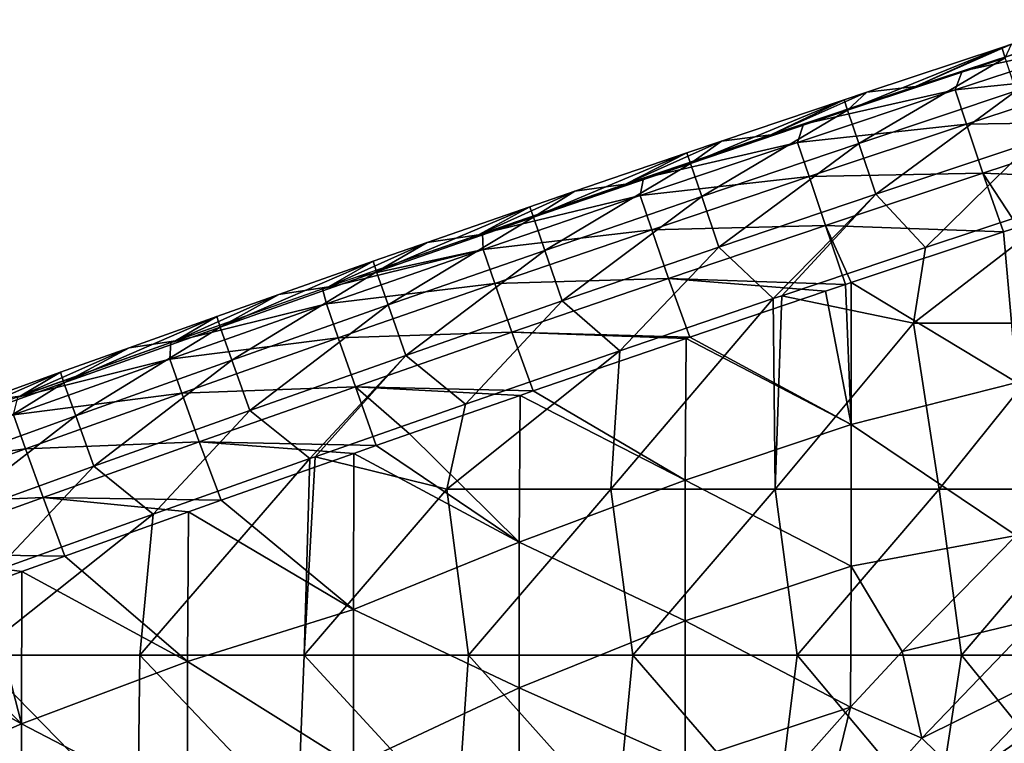
# Model space of a CAD drawing. Units: millimetres. Extents: x 81 to 540, y -176 to 176.
# Drawn here: x 127 to 157, y 122 to 144 of the extents above; entities that cross this region are included whole.
import ezdxf

# ---------------------------------------------------------------- set-up
doc = ezdxf.new("R2010")
doc.units = ezdxf.units.MM
doc.header["$LTSCALE"] = 65.185185
for name, color, linetype in [('151', 7, 'CONTINUOUS'), ('153', 7, 'CONTINUOUS'), ('156', 7, 'CONTINUOUS'), ('32', 7, 'CONTINUOUS'), ('33', 7, 'CONTINUOUS'), ('54', 7, 'CONTINUOUS')]:
    doc.layers.add(name, color=color, linetype=linetype)

msp = doc.modelspace()

# ---------------------------------------------------------------- linework, layer by layer
at = {"layer": '151', "linetype": 'CONTINUOUS'}
for points in [[(156.894, 133.341, 374), (151.897, 136.354, 374), (156.486, 137.881, 374), (156.894, 133.341, 374)], [(156.926, 138.027, 374), (156.894, 133.341, 374), (156.486, 137.881, 374), (156.926, 138.027, 374)], [(151.116, 136.092, 374), (151.889, 132.073, 374), (147.022, 134.707, 374), (151.116, 136.092, 374)], [(151.723, 136.296, 374), (151.889, 132.073, 374), (151.116, 136.092, 374), (151.723, 136.296, 374)], [(151.897, 136.354, 374), (151.889, 132.073, 374), (151.723, 136.296, 374), (151.897, 136.354, 374)], [(151.889, 132.073, 374), (151.897, 136.354, 374), (156.894, 133.341, 374), (151.889, 132.073, 374)], [(146.913, 134.669, 374), (146.884, 130.394, 374), (142.3, 133.086, 374), (146.913, 134.669, 374)], [(146.884, 130.394, 374), (146.913, 134.669, 374), (151.889, 132.073, 374), (146.884, 130.394, 374)], [(151.889, 132.073, 374), (146.913, 134.669, 374), (147.022, 134.707, 374), (151.889, 132.073, 374)], [(156.875, 128.728, 374), (151.889, 132.073, 374), (156.894, 133.341, 374), (156.875, 128.728, 374)], [(141.904, 132.949, 374), (141.879, 128.528, 374), (138.568, 131.789, 374), (141.904, 132.949, 374)], [(141.879, 128.528, 374), (141.904, 132.949, 374), (146.884, 130.394, 374), (141.879, 128.528, 374)], [(146.884, 130.394, 374), (141.904, 132.949, 374), (142.3, 133.086, 374), (146.884, 130.394, 374)], [(151.889, 127.799, 374), (146.884, 130.394, 374), (151.889, 132.073, 374), (151.889, 127.799, 374)], [(151.889, 127.799, 374), (151.889, 132.073, 374), (156.875, 128.728, 374), (151.889, 127.799, 374)], [(138.568, 131.789, 374), (141.879, 128.528, 374), (137.565, 131.438, 374), (138.568, 131.789, 374)], [(141.879, 128.528, 374), (136.889, 131.201, 374), (137.565, 131.438, 374), (141.879, 128.528, 374)], [(136.889, 131.201, 374), (136.874, 126.49, 374), (132.884, 129.788, 374), (136.889, 131.201, 374)], [(136.874, 126.49, 374), (136.889, 131.201, 374), (141.879, 128.528, 374), (136.874, 126.49, 374)], [(146.884, 126.148, 374), (141.879, 128.528, 374), (146.884, 130.394, 374), (146.884, 126.148, 374)], [(146.884, 126.148, 374), (146.884, 130.394, 374), (151.889, 127.799, 374), (146.884, 126.148, 374)], [(136.874, 126.49, 374), (131.9, 129.439, 374), (132.884, 129.788, 374), (136.874, 126.49, 374)], [(131.9, 129.439, 374), (131.869, 124.928, 374), (128.169, 128.106, 374), (131.9, 129.439, 374)], [(131.869, 124.928, 374), (131.9, 129.439, 374), (136.874, 126.49, 374), (131.869, 124.928, 374)], [(153.429, 125.23, 374), (151.889, 127.799, 374), (156.875, 128.728, 374), (153.429, 125.23, 374)], [(141.879, 124.131, 374), (136.874, 126.49, 374), (141.879, 128.528, 374), (141.879, 124.131, 374)], [(141.879, 124.131, 374), (141.879, 128.528, 374), (146.884, 126.148, 374), (141.879, 124.131, 374)], [(131.869, 124.928, 374), (126.874, 127.641, 374), (128.169, 128.106, 374), (131.869, 124.928, 374)], [(151.867, 123.554, 374), (146.884, 126.148, 374), (151.889, 127.799, 374), (151.867, 123.554, 374)], [(151.867, 123.554, 374), (151.889, 127.799, 374), (153.429, 125.23, 374), (151.867, 123.554, 374)], [(126.874, 127.641, 374), (126.864, 123.046, 374), (125.768, 127.243, 374), (126.874, 127.641, 374)], [(126.864, 123.046, 374), (126.874, 127.641, 374), (131.869, 124.928, 374), (126.864, 123.046, 374)], [(125.768, 127.243, 374), (126.864, 123.046, 374), (123.474, 126.414, 374), (125.768, 127.243, 374)], [(126.864, 123.046, 374), (121.886, 125.837, 374), (123.474, 126.414, 374), (126.864, 123.046, 374)], [(136.874, 121.793, 374), (131.869, 124.928, 374), (136.874, 126.49, 374), (136.874, 121.793, 374)], [(136.874, 121.793, 374), (136.874, 126.49, 374), (141.879, 124.131, 374), (136.874, 121.793, 374)], [(146.884, 121.901, 374), (141.879, 124.131, 374), (146.884, 126.148, 374), (146.884, 121.901, 374)], [(146.884, 121.901, 374), (146.884, 126.148, 374), (151.867, 123.554, 374), (146.884, 121.901, 374)], [(121.859, 120.886, 374), (121.886, 125.837, 374), (126.864, 123.046, 374), (121.859, 120.886, 374)], [(131.869, 120.446, 374), (126.864, 123.046, 374), (131.869, 124.928, 374), (131.869, 120.446, 374)], [(131.869, 120.446, 374), (131.869, 124.928, 374), (136.874, 121.793, 374), (131.869, 120.446, 374)], [(141.879, 119.735, 374), (136.874, 121.793, 374), (141.879, 124.131, 374), (141.879, 119.735, 374)], [(141.879, 119.735, 374), (141.879, 124.131, 374), (146.884, 121.901, 374), (141.879, 119.735, 374)], [(149.395, 120.761, 374), (146.884, 121.901, 374), (151.867, 123.554, 374), (149.395, 120.761, 374)], [(126.864, 118.459, 374), (121.859, 120.886, 374), (126.864, 123.046, 374), (126.864, 118.459, 374)], [(126.864, 118.459, 374), (126.864, 123.046, 374), (131.869, 120.446, 374), (126.864, 118.459, 374)]]:
    msp.add_3dface(points, dxfattribs=at)
at = {"layer": '153', "linetype": 'CONTINUOUS'}
for points in [[(153.429, 125.23, 374), (156.875, 128.728, 374), (157.471, 126.202, 373.478), (153.429, 125.23, 374)], [(154.028, 122.615, 373.479), (153.429, 125.23, 374), (157.471, 126.202, 373.478), (154.028, 122.615, 373.479)], [(154.028, 122.615, 373.479), (157.471, 126.202, 373.478), (158.672, 124.917, 372.023), (154.028, 122.615, 373.479)], [(151.867, 123.554, 374), (153.429, 125.23, 374), (154.028, 122.615, 373.479), (151.867, 123.554, 374)], [(154.028, 122.615, 373.479), (158.672, 124.917, 372.023), (155.28, 121.384, 372.028), (154.028, 122.615, 373.479)], [(158.672, 124.917, 372.023), (159.056, 123.987, 369.934), (155.28, 121.384, 372.028), (158.672, 124.917, 372.023)], [(159.056, 123.987, 369.934), (155.896, 120.678, 369.943), (155.28, 121.384, 372.028), (159.056, 123.987, 369.934)], [(149.395, 120.761, 374), (151.867, 123.554, 374), (150.735, 118.891, 373.479), (149.395, 120.761, 374)], [(150.735, 118.891, 373.479), (151.867, 123.554, 374), (154.028, 122.615, 373.479), (150.735, 118.891, 373.479)], [(150.735, 118.891, 373.479), (154.028, 122.615, 373.479), (155.28, 121.384, 372.028), (150.735, 118.891, 373.479)]]:
    msp.add_3dface(points, dxfattribs=at)
at = {"layer": '156', "linetype": 'CONTINUOUS'}
for points in [[(159.983, 144.28, 378.706), (159.794, 143.722, 376.856), (155.237, 142.726, 378.711), (159.983, 144.28, 378.706)], [(159.794, 143.722, 376.856), (160.13, 142.687, 375.362), (155.032, 142.162, 376.86), (159.794, 143.722, 376.856)], [(155.237, 142.726, 378.711), (159.794, 143.722, 376.856), (155.032, 142.162, 376.86), (155.237, 142.726, 378.711)], [(155.237, 142.726, 378.711), (155.032, 142.162, 376.86), (150.451, 141.134, 378.717), (155.237, 142.726, 378.711)], [(155.032, 142.162, 376.86), (160.13, 142.687, 375.362), (155.373, 141.129, 375.364), (155.032, 142.162, 376.86)], [(160.13, 142.687, 375.362), (160.611, 141.208, 374.364), (155.373, 141.129, 375.364), (160.13, 142.687, 375.362)], [(155.032, 142.162, 376.86), (155.373, 141.129, 375.364), (150.277, 140.58, 376.864), (155.032, 142.162, 376.86)], [(150.451, 141.134, 378.717), (155.032, 142.162, 376.86), (150.277, 140.58, 376.864), (150.451, 141.134, 378.717)], [(150.451, 141.134, 378.717), (150.277, 140.58, 376.864), (145.626, 139.504, 378.724), (150.451, 141.134, 378.717)], [(150.277, 140.58, 376.864), (155.373, 141.129, 375.364), (150.623, 139.549, 375.366), (150.277, 140.58, 376.864)], [(155.373, 141.129, 375.364), (155.861, 139.652, 374.364), (150.623, 139.549, 375.366), (155.373, 141.129, 375.364)], [(155.373, 141.129, 375.364), (160.611, 141.208, 374.364), (155.861, 139.652, 374.364), (155.373, 141.129, 375.364)], [(160.611, 141.208, 374.364), (161.212, 139.43, 374), (155.861, 139.652, 374.364), (160.611, 141.208, 374.364)], [(150.277, 140.58, 376.864), (150.623, 139.549, 375.366), (145.53, 138.977, 376.868), (150.277, 140.58, 376.864)], [(145.626, 139.504, 378.724), (150.277, 140.58, 376.864), (145.53, 138.977, 376.868), (145.626, 139.504, 378.724)], [(150.623, 139.549, 375.366), (155.861, 139.652, 374.364), (151.119, 138.074, 374.365), (150.623, 139.549, 375.366)], [(155.861, 139.652, 374.364), (156.486, 137.881, 374), (151.119, 138.074, 374.365), (155.861, 139.652, 374.364)], [(156.926, 138.027, 374), (156.486, 137.881, 374), (155.861, 139.652, 374.364), (156.926, 138.027, 374)], [(161.212, 139.43, 374), (156.926, 138.027, 374), (155.861, 139.652, 374.364), (161.212, 139.43, 374)], [(145.626, 139.504, 378.724), (145.53, 138.977, 376.868), (140.764, 137.837, 378.73), (145.626, 139.504, 378.724)], [(145.53, 138.977, 376.868), (150.623, 139.549, 375.366), (145.881, 137.948, 375.368), (145.53, 138.977, 376.868)], [(150.623, 139.549, 375.366), (151.119, 138.074, 374.365), (145.881, 137.948, 375.368), (150.623, 139.549, 375.366)], [(140.764, 137.837, 378.73), (145.53, 138.977, 376.868), (140.79, 137.352, 376.872), (140.764, 137.837, 378.73)], [(145.53, 138.977, 376.868), (145.881, 137.948, 375.368), (140.79, 137.352, 376.872), (145.53, 138.977, 376.868)], [(140.79, 137.352, 376.872), (145.881, 137.948, 375.368), (141.145, 136.325, 375.37), (140.79, 137.352, 376.872)], [(145.881, 137.948, 375.368), (146.383, 136.473, 374.365), (141.145, 136.325, 375.37), (145.881, 137.948, 375.368)], [(145.881, 137.948, 375.368), (151.119, 138.074, 374.365), (146.383, 136.473, 374.365), (145.881, 137.948, 375.368)], [(151.119, 138.074, 374.365), (151.723, 136.296, 374), (146.383, 136.473, 374.365), (151.119, 138.074, 374.365)], [(151.897, 136.354, 374), (151.723, 136.296, 374), (151.119, 138.074, 374.365), (151.897, 136.354, 374)], [(156.486, 137.881, 374), (151.897, 136.354, 374), (151.119, 138.074, 374.365), (156.486, 137.881, 374)], [(140.764, 137.837, 378.73), (140.79, 137.352, 376.872), (136.981, 136.524, 378.736), (140.764, 137.837, 378.73)], [(136.981, 136.524, 378.736), (140.79, 137.352, 376.872), (135.943, 136.161, 378.737), (136.981, 136.524, 378.736)], [(135.943, 136.161, 378.737), (140.79, 137.352, 376.872), (136.058, 135.709, 376.877), (135.943, 136.161, 378.737)], [(140.79, 137.352, 376.872), (141.145, 136.325, 375.37), (136.058, 135.709, 376.877), (140.79, 137.352, 376.872)], [(141.145, 136.325, 375.37), (146.383, 136.473, 374.365), (141.654, 134.853, 374.366), (141.145, 136.325, 375.37)], [(146.383, 136.473, 374.365), (147.022, 134.707, 374), (141.654, 134.853, 374.366), (146.383, 136.473, 374.365)], [(151.723, 136.296, 374), (151.116, 136.092, 374), (146.383, 136.473, 374.365), (151.723, 136.296, 374)], [(151.116, 136.092, 374), (147.022, 134.707, 374), (146.383, 136.473, 374.365), (151.116, 136.092, 374)], [(135.943, 136.161, 378.737), (136.058, 135.709, 376.877), (131.361, 134.547, 378.744), (135.943, 136.161, 378.737)], [(136.058, 135.709, 376.877), (141.145, 136.325, 375.37), (136.417, 134.683, 375.373), (136.058, 135.709, 376.877)], [(141.145, 136.325, 375.37), (141.654, 134.853, 374.366), (136.417, 134.683, 375.373), (141.145, 136.325, 375.37)], [(136.058, 135.709, 376.877), (136.417, 134.683, 375.373), (131.333, 134.046, 376.881), (136.058, 135.709, 376.877)], [(131.361, 134.547, 378.744), (136.058, 135.709, 376.877), (131.333, 134.046, 376.881), (131.361, 134.547, 378.744)], [(131.333, 134.046, 376.881), (136.417, 134.683, 375.373), (131.696, 133.022, 375.375), (131.333, 134.046, 376.881)], [(136.417, 134.683, 375.373), (136.932, 133.212, 374.367), (131.696, 133.022, 375.375), (136.417, 134.683, 375.373)], [(136.417, 134.683, 375.373), (141.654, 134.853, 374.366), (136.932, 133.212, 374.367), (136.417, 134.683, 375.373)], [(141.654, 134.853, 374.366), (142.3, 133.086, 374), (136.932, 133.212, 374.367), (141.654, 134.853, 374.366)], [(146.913, 134.669, 374), (142.3, 133.086, 374), (141.654, 134.853, 374.366), (146.913, 134.669, 374)], [(147.022, 134.707, 374), (146.913, 134.669, 374), (141.654, 134.853, 374.366), (147.022, 134.707, 374)], [(131.361, 134.547, 378.744), (131.333, 134.046, 376.881), (126.745, 132.901, 378.75), (131.361, 134.547, 378.744)], [(131.333, 134.046, 376.881), (131.696, 133.022, 375.375), (126.615, 132.365, 376.886), (131.333, 134.046, 376.881)], [(126.745, 132.901, 378.75), (131.333, 134.046, 376.881), (126.615, 132.365, 376.886), (126.745, 132.901, 378.75)], [(131.696, 133.022, 375.375), (136.932, 133.212, 374.367), (132.217, 131.552, 374.367), (131.696, 133.022, 375.375)], [(136.932, 133.212, 374.367), (137.565, 131.438, 374), (132.217, 131.552, 374.367), (136.932, 133.212, 374.367)], [(141.904, 132.949, 374), (138.568, 131.789, 374), (136.932, 133.212, 374.367), (141.904, 132.949, 374)], [(142.3, 133.086, 374), (141.904, 132.949, 374), (136.932, 133.212, 374.367), (142.3, 133.086, 374)], [(138.568, 131.789, 374), (137.565, 131.438, 374), (136.932, 133.212, 374.367), (138.568, 131.789, 374)], [(126.615, 132.365, 376.886), (131.696, 133.022, 375.375), (126.982, 131.343, 375.377), (126.615, 132.365, 376.886)], [(131.696, 133.022, 375.375), (132.217, 131.552, 374.367), (126.982, 131.343, 375.377), (131.696, 133.022, 375.375)], [(126.615, 132.365, 376.886), (126.982, 131.343, 375.377), (121.905, 130.667, 376.89), (126.615, 132.365, 376.886)], [(121.905, 130.667, 376.89), (126.982, 131.343, 375.377), (122.275, 129.646, 375.38), (121.905, 130.667, 376.89)], [(126.982, 131.343, 375.377), (127.509, 129.874, 374.368), (122.275, 129.646, 375.38), (126.982, 131.343, 375.377)], [(126.982, 131.343, 375.377), (132.217, 131.552, 374.367), (127.509, 129.874, 374.368), (126.982, 131.343, 375.377)], [(132.217, 131.552, 374.367), (132.884, 129.788, 374), (127.509, 129.874, 374.368), (132.217, 131.552, 374.367)], [(136.889, 131.201, 374), (132.884, 129.788, 374), (132.217, 131.552, 374.367), (136.889, 131.201, 374)], [(137.565, 131.438, 374), (136.889, 131.201, 374), (132.217, 131.552, 374.367), (137.565, 131.438, 374)], [(122.275, 129.646, 375.38), (127.509, 129.874, 374.368), (122.808, 128.179, 374.369), (122.275, 129.646, 375.38)], [(127.509, 129.874, 374.368), (128.169, 128.106, 374), (122.808, 128.179, 374.369), (127.509, 129.874, 374.368)], [(131.9, 129.439, 374), (128.169, 128.106, 374), (127.509, 129.874, 374.368), (131.9, 129.439, 374)], [(132.884, 129.788, 374), (131.9, 129.439, 374), (127.509, 129.874, 374.368), (132.884, 129.788, 374)], [(126.874, 127.641, 374), (125.768, 127.243, 374), (122.808, 128.179, 374.369), (126.874, 127.641, 374)], [(128.169, 128.106, 374), (126.874, 127.641, 374), (122.808, 128.179, 374.369), (128.169, 128.106, 374)]]:
    msp.add_3dface(points, dxfattribs=at)
at = {"layer": '32', "linetype": 'CONTINUOUS'}
for points in [[(158.209, 143.703, 378.708), (153.835, 142.263, 378.712), (156.731, 143.544, 384.787), (158.209, 143.703, 378.708)], [(156.731, 143.544, 384.787), (153.835, 142.263, 378.712), (156.436, 143.446, 384.787), (156.731, 143.544, 384.787)], [(156.436, 143.446, 384.787), (153.835, 142.263, 378.712), (152.369, 142.096, 384.79), (156.436, 143.446, 384.787)], [(153.835, 142.263, 378.712), (149.47, 140.805, 378.717), (152.369, 142.096, 384.79), (153.835, 142.263, 378.712)], [(152.369, 142.096, 384.79), (149.47, 140.805, 378.717), (151.683, 141.866, 384.79), (152.369, 142.096, 384.79)], [(151.683, 141.866, 384.79), (149.47, 140.805, 378.717), (147.977, 140.616, 384.792), (151.683, 141.866, 384.79)], [(149.47, 140.805, 378.717), (145.084, 139.32, 378.723), (147.977, 140.616, 384.792), (149.47, 140.805, 378.717)], [(147.977, 140.616, 384.792), (145.084, 139.32, 378.723), (146.938, 140.263, 384.792), (147.977, 140.616, 384.792)], [(146.938, 140.263, 384.792), (145.084, 139.32, 378.723), (143.555, 139.105, 384.794), (146.938, 140.263, 384.792)], [(145.084, 139.32, 378.723), (140.645, 137.796, 378.728), (143.555, 139.105, 384.794), (145.084, 139.32, 378.723)], [(143.555, 139.105, 384.794), (140.645, 137.796, 378.728), (142.201, 138.638, 384.795), (143.555, 139.105, 384.794)], [(142.201, 138.638, 384.795), (140.645, 137.796, 378.728), (139.102, 137.563, 384.796), (142.201, 138.638, 384.795)], [(140.645, 137.796, 378.728), (136.125, 136.225, 378.734), (139.102, 137.563, 384.796), (140.645, 137.796, 378.728)], [(139.102, 137.563, 384.796), (136.125, 136.225, 378.734), (137.471, 136.994, 384.797), (139.102, 137.563, 384.796)], [(137.471, 136.994, 384.797), (136.125, 136.225, 378.734), (134.619, 135.991, 384.799), (137.471, 136.994, 384.797)], [(136.125, 136.225, 378.734), (131.502, 134.597, 378.739), (134.619, 135.991, 384.799), (136.125, 136.225, 378.734)], [(134.619, 135.991, 384.799), (131.502, 134.597, 378.739), (132.749, 135.329, 384.8), (134.619, 135.991, 384.799)], [(132.749, 135.329, 384.8), (131.502, 134.597, 378.739), (130.105, 134.388, 384.802), (132.749, 135.329, 384.8)], [(131.502, 134.597, 378.739), (126.819, 132.928, 378.744), (130.105, 134.388, 384.802), (131.502, 134.597, 378.739)], [(130.105, 134.388, 384.802), (126.819, 132.928, 378.744), (128.035, 133.647, 384.803), (130.105, 134.388, 384.802)], [(128.035, 133.647, 384.803), (126.819, 132.928, 378.744), (125.561, 132.756, 384.805), (128.035, 133.647, 384.803)], [(126.819, 132.928, 378.744), (122.085, 131.221, 378.75), (125.561, 132.756, 384.805), (126.819, 132.928, 378.744)]]:
    msp.add_3dface(points, dxfattribs=at)
at = {"layer": '33', "linetype": 'CONTINUOUS'}
for points in [[(156.731, 143.544, 384.787), (156.436, 143.446, 384.787), (156.539, 143.134, 386.799), (156.731, 143.544, 384.787)], [(156.436, 143.446, 384.787), (152.369, 142.096, 384.79), (151.786, 141.552, 386.801), (156.436, 143.446, 384.787)], [(156.539, 143.134, 386.799), (156.436, 143.446, 384.787), (151.786, 141.552, 386.801), (156.539, 143.134, 386.799)], [(152.122, 140.551, 388.46), (156.539, 143.134, 386.799), (151.786, 141.552, 386.801), (152.122, 140.551, 388.46)], [(156.87, 142.132, 388.458), (156.539, 143.134, 386.799), (152.122, 140.551, 388.46), (156.87, 142.132, 388.458)], [(152.369, 142.096, 384.79), (151.683, 141.866, 384.79), (151.786, 141.552, 386.801), (152.369, 142.096, 384.79)], [(152.634, 139.023, 389.585), (156.87, 142.132, 388.458), (152.122, 140.551, 388.46), (152.634, 139.023, 389.585)], [(157.375, 140.6, 389.585), (156.87, 142.132, 388.458), (152.634, 139.023, 389.585), (157.375, 140.6, 389.585)], [(151.683, 141.866, 384.79), (147.977, 140.616, 384.792), (147.041, 139.948, 386.804), (151.683, 141.866, 384.79)], [(151.786, 141.552, 386.801), (151.683, 141.866, 384.79), (147.041, 139.948, 386.804), (151.786, 141.552, 386.801)], [(147.382, 138.948, 388.461), (151.786, 141.552, 386.801), (147.041, 139.948, 386.804), (147.382, 138.948, 388.461)], [(152.122, 140.551, 388.46), (151.786, 141.552, 386.801), (147.382, 138.948, 388.461), (152.122, 140.551, 388.46)], [(147.977, 140.616, 384.792), (146.938, 140.263, 384.792), (147.041, 139.948, 386.804), (147.977, 140.616, 384.792)], [(147.901, 137.422, 389.586), (152.122, 140.551, 388.46), (147.382, 138.948, 388.461), (147.901, 137.422, 389.586)], [(152.634, 139.023, 389.585), (152.122, 140.551, 388.46), (147.901, 137.422, 389.586), (152.634, 139.023, 389.585)], [(154.131, 137.41, 390), (157.375, 140.6, 389.585), (152.634, 139.023, 389.585), (154.131, 137.41, 390)], [(158.69, 138.919, 390), (157.375, 140.6, 389.585), (154.131, 137.41, 390), (158.69, 138.919, 390)], [(146.938, 140.263, 384.792), (143.555, 139.105, 384.794), (142.304, 138.322, 386.807), (146.938, 140.263, 384.792)], [(147.041, 139.948, 386.804), (146.938, 140.263, 384.792), (142.304, 138.322, 386.807), (147.041, 139.948, 386.804)], [(142.649, 137.324, 388.463), (147.041, 139.948, 386.804), (142.304, 138.322, 386.807), (142.649, 137.324, 388.463)], [(147.382, 138.948, 388.461), (147.041, 139.948, 386.804), (142.649, 137.324, 388.463), (147.382, 138.948, 388.461)], [(143.555, 139.105, 384.794), (142.201, 138.638, 384.795), (142.304, 138.322, 386.807), (143.555, 139.105, 384.794)], [(143.175, 135.801, 389.586), (147.382, 138.948, 388.461), (142.649, 137.324, 388.463), (143.175, 135.801, 389.586)], [(147.901, 137.422, 389.586), (147.382, 138.948, 388.461), (143.175, 135.801, 389.586), (147.901, 137.422, 389.586)], [(149.538, 135.868, 390), (152.634, 139.023, 389.585), (147.901, 137.422, 389.586), (149.538, 135.868, 390)], [(149.802, 135.957, 390), (152.634, 139.023, 389.585), (149.538, 135.868, 390), (149.802, 135.957, 390)], [(154.131, 137.41, 390), (152.634, 139.023, 389.585), (149.802, 135.957, 390), (154.131, 137.41, 390)], [(142.201, 138.638, 384.795), (139.102, 137.563, 384.796), (137.575, 136.676, 386.811), (142.201, 138.638, 384.795)], [(142.304, 138.322, 386.807), (142.201, 138.638, 384.795), (137.575, 136.676, 386.811), (142.304, 138.322, 386.807)], [(137.925, 135.679, 388.465), (142.304, 138.322, 386.807), (137.575, 136.676, 386.811), (137.925, 135.679, 388.465)], [(142.649, 137.324, 388.463), (142.304, 138.322, 386.807), (137.925, 135.679, 388.465), (142.649, 137.324, 388.463)], [(139.102, 137.563, 384.796), (137.471, 136.994, 384.797), (137.575, 136.676, 386.811), (139.102, 137.563, 384.796)], [(138.457, 134.158, 389.587), (142.649, 137.324, 388.463), (137.925, 135.679, 388.465), (138.457, 134.158, 389.587)], [(143.175, 135.801, 389.586), (142.649, 137.324, 388.463), (138.457, 134.158, 389.587), (143.175, 135.801, 389.586)], [(144.912, 134.294, 390), (147.901, 137.422, 389.586), (143.175, 135.801, 389.586), (144.912, 134.294, 390)], [(149.538, 135.868, 390), (147.901, 137.422, 389.586), (144.912, 134.294, 390), (149.538, 135.868, 390)], [(137.471, 136.994, 384.797), (134.619, 135.991, 384.799), (132.854, 135.011, 386.814), (137.471, 136.994, 384.797)], [(137.575, 136.676, 386.811), (137.471, 136.994, 384.797), (132.854, 135.011, 386.814), (137.575, 136.676, 386.811)], [(133.208, 134.014, 388.466), (137.575, 136.676, 386.811), (132.854, 135.011, 386.814), (133.208, 134.014, 388.466)], [(137.925, 135.679, 388.465), (137.575, 136.676, 386.811), (133.208, 134.014, 388.466), (137.925, 135.679, 388.465)], [(134.619, 135.991, 384.799), (132.749, 135.329, 384.8), (132.854, 135.011, 386.814), (134.619, 135.991, 384.799)], [(140.252, 132.686, 390), (143.175, 135.801, 389.586), (138.457, 134.158, 389.587), (140.252, 132.686, 390)], [(144.912, 134.294, 390), (143.175, 135.801, 389.586), (140.252, 132.686, 390), (144.912, 134.294, 390)], [(133.746, 132.497, 389.587), (137.925, 135.679, 388.465), (133.208, 134.014, 388.466), (133.746, 132.497, 389.587)], [(138.457, 134.158, 389.587), (137.925, 135.679, 388.465), (133.746, 132.497, 389.587), (138.457, 134.158, 389.587)], [(132.749, 135.329, 384.8), (130.105, 134.388, 384.802), (128.14, 133.327, 386.818), (132.749, 135.329, 384.8)], [(132.854, 135.011, 386.814), (132.749, 135.329, 384.8), (128.14, 133.327, 386.818), (132.854, 135.011, 386.814)], [(128.498, 132.332, 388.468), (132.854, 135.011, 386.814), (128.14, 133.327, 386.818), (128.498, 132.332, 388.468)], [(133.208, 134.014, 388.466), (132.854, 135.011, 386.814), (128.498, 132.332, 388.468), (133.208, 134.014, 388.466)], [(130.105, 134.388, 384.802), (128.035, 133.647, 384.803), (128.14, 133.327, 386.818), (130.105, 134.388, 384.802)], [(129.042, 130.817, 389.588), (133.208, 134.014, 388.466), (128.498, 132.332, 388.468), (129.042, 130.817, 389.588)], [(133.746, 132.497, 389.587), (133.208, 134.014, 388.466), (129.042, 130.817, 389.588), (133.746, 132.497, 389.587)], [(135.558, 131.045, 390), (138.457, 134.158, 389.587), (133.746, 132.497, 389.587), (135.558, 131.045, 390)], [(135.715, 131.1, 390), (138.457, 134.158, 389.587), (135.558, 131.045, 390), (135.715, 131.1, 390)], [(140.252, 132.686, 390), (138.457, 134.158, 389.587), (135.715, 131.1, 390), (140.252, 132.686, 390)], [(128.035, 133.647, 384.803), (125.561, 132.756, 384.805), (123.434, 131.627, 386.821), (128.035, 133.647, 384.803)], [(128.14, 133.327, 386.818), (128.035, 133.647, 384.803), (123.434, 131.627, 386.821), (128.14, 133.327, 386.818)], [(123.795, 130.632, 388.47), (128.14, 133.327, 386.818), (123.434, 131.627, 386.821), (123.795, 130.632, 388.47)], [(128.498, 132.332, 388.468), (128.14, 133.327, 386.818), (123.795, 130.632, 388.47), (128.498, 132.332, 388.468)], [(124.344, 129.119, 389.588), (128.498, 132.332, 388.468), (123.795, 130.632, 388.47), (124.344, 129.119, 389.588)], [(129.042, 130.817, 389.588), (128.498, 132.332, 388.468), (124.344, 129.119, 389.588), (129.042, 130.817, 389.588)], [(130.831, 129.369, 390), (133.746, 132.497, 389.587), (129.042, 130.817, 389.588), (130.831, 129.369, 390)], [(135.558, 131.045, 390), (133.746, 132.497, 389.587), (130.831, 129.369, 390), (135.558, 131.045, 390)], [(126.069, 127.66, 390), (129.042, 130.817, 389.588), (124.344, 129.119, 389.588), (126.069, 127.66, 390)], [(130.831, 129.369, 390), (129.042, 130.817, 389.588), (126.069, 127.66, 390), (130.831, 129.369, 390)]]:
    msp.add_3dface(points, dxfattribs=at)
at = {"layer": '54', "linetype": 'CONTINUOUS'}
for points in [[(158.69, 138.919, 390), (154.131, 137.41, 390), (153.771, 135.13, 390), (158.69, 138.919, 390)], [(158.69, 138.919, 390), (153.771, 135.13, 390), (158.572, 135.13, 390), (158.69, 138.919, 390)], [(154.131, 137.41, 390), (149.802, 135.957, 390), (153.771, 135.13, 390), (154.131, 137.41, 390)], [(149.538, 135.868, 390), (144.912, 134.294, 390), (144.643, 130.125, 390), (149.538, 135.868, 390)], [(149.538, 135.868, 390), (144.643, 130.125, 390), (149.595, 130.125, 390), (149.538, 135.868, 390)], [(149.802, 135.957, 390), (149.538, 135.868, 390), (149.595, 130.125, 390), (149.802, 135.957, 390)], [(149.802, 135.957, 390), (149.595, 130.125, 390), (153.771, 135.13, 390), (149.802, 135.957, 390)], [(149.595, 130.125, 390), (154.547, 130.125, 390), (153.771, 135.13, 390), (149.595, 130.125, 390)], [(153.771, 135.13, 390), (154.547, 130.125, 390), (158.572, 135.13, 390), (153.771, 135.13, 390)], [(154.547, 130.125, 390), (159.5, 130.125, 390), (158.572, 135.13, 390), (154.547, 130.125, 390)], [(144.912, 134.294, 390), (140.252, 132.686, 390), (139.691, 130.125, 390), (144.912, 134.294, 390)], [(144.912, 134.294, 390), (139.691, 130.125, 390), (144.643, 130.125, 390), (144.912, 134.294, 390)], [(140.252, 132.686, 390), (135.715, 131.1, 390), (139.691, 130.125, 390), (140.252, 132.686, 390)], [(135.558, 131.045, 390), (130.831, 129.369, 390), (130.426, 125.12, 390), (135.558, 131.045, 390)], [(135.558, 131.045, 390), (130.426, 125.12, 390), (135.385, 125.12, 390), (135.558, 131.045, 390)], [(135.715, 131.1, 390), (135.558, 131.045, 390), (135.385, 125.12, 390), (135.715, 131.1, 390)], [(135.715, 131.1, 390), (135.385, 125.12, 390), (139.691, 130.125, 390), (135.715, 131.1, 390)], [(135.385, 125.12, 390), (140.345, 125.12, 390), (139.691, 130.125, 390), (135.385, 125.12, 390)], [(139.691, 130.125, 390), (140.345, 125.12, 390), (144.643, 130.125, 390), (139.691, 130.125, 390)], [(140.345, 125.12, 390), (145.304, 125.12, 390), (144.643, 130.125, 390), (140.345, 125.12, 390)], [(144.643, 130.125, 390), (145.304, 125.12, 390), (149.595, 130.125, 390), (144.643, 130.125, 390)], [(145.304, 125.12, 390), (150.263, 125.12, 390), (149.595, 130.125, 390), (145.304, 125.12, 390)], [(149.595, 130.125, 390), (150.263, 125.12, 390), (154.547, 130.125, 390), (149.595, 130.125, 390)], [(150.263, 125.12, 390), (155.223, 125.12, 390), (154.547, 130.125, 390), (150.263, 125.12, 390)], [(154.547, 130.125, 390), (155.223, 125.12, 390), (159.5, 130.125, 390), (154.547, 130.125, 390)], [(155.223, 125.12, 390), (160.182, 125.12, 390), (159.5, 130.125, 390), (155.223, 125.12, 390)], [(130.831, 129.369, 390), (126.069, 127.66, 390), (125.467, 125.12, 390), (130.831, 129.369, 390)], [(130.831, 129.369, 390), (125.467, 125.12, 390), (130.426, 125.12, 390), (130.831, 129.369, 390)], [(125.548, 120.115, 390), (130.366, 120.115, 390), (125.467, 125.12, 390), (125.548, 120.115, 390)], [(125.467, 125.12, 390), (130.366, 120.115, 390), (130.426, 125.12, 390), (125.467, 125.12, 390)], [(130.366, 120.115, 390), (135.184, 120.115, 390), (130.426, 125.12, 390), (130.366, 120.115, 390)], [(130.426, 125.12, 390), (135.184, 120.115, 390), (135.385, 125.12, 390), (130.426, 125.12, 390)], [(135.184, 120.115, 390), (140.001, 120.115, 390), (135.385, 125.12, 390), (135.184, 120.115, 390)], [(135.385, 125.12, 390), (140.001, 120.115, 390), (140.345, 125.12, 390), (135.385, 125.12, 390)], [(140.001, 120.115, 390), (144.819, 120.115, 390), (140.345, 125.12, 390), (140.001, 120.115, 390)], [(140.345, 125.12, 390), (144.819, 120.115, 390), (145.304, 125.12, 390), (140.345, 125.12, 390)], [(144.819, 120.115, 390), (149.637, 120.115, 390), (145.304, 125.12, 390), (144.819, 120.115, 390)], [(145.304, 125.12, 390), (149.637, 120.115, 390), (150.263, 125.12, 390), (145.304, 125.12, 390)], [(149.637, 120.115, 390), (154.455, 120.115, 390), (150.263, 125.12, 390), (149.637, 120.115, 390)], [(150.263, 125.12, 390), (154.455, 120.115, 390), (155.223, 125.12, 390), (150.263, 125.12, 390)], [(154.455, 120.115, 390), (159.273, 120.115, 390), (155.223, 125.12, 390), (154.455, 120.115, 390)], [(155.223, 125.12, 390), (159.273, 120.115, 390), (160.182, 125.12, 390), (155.223, 125.12, 390)]]:
    msp.add_3dface(points, dxfattribs=at)

doc.saveas('drawing.dxf')
